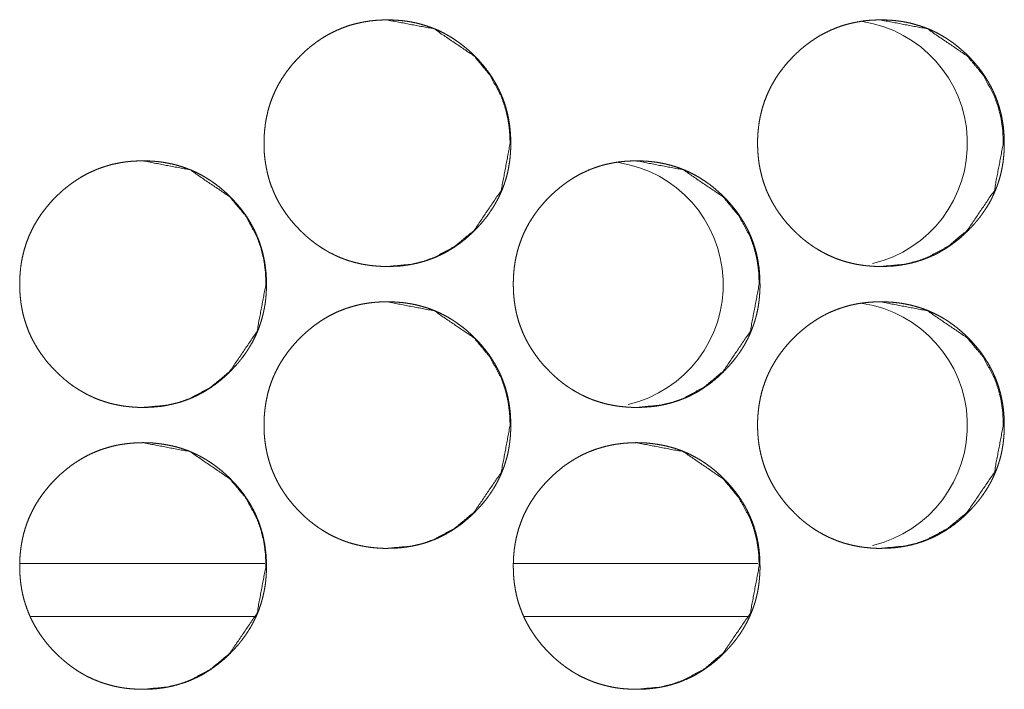
# Model space of a CAD drawing. Units: inches. Extents: x 122 to 387, y 24 to 255.
# Drawn here: x 227 to 228, y 97 to 98 of the extents above; entities that cross this region are included whole.
import ezdxf

# ---------------------------------------------------------------- set-up
doc = ezdxf.new("R2010")
doc.units = ezdxf.units.IN
doc.header["$MEASUREMENT"] = 0
doc.layers.add('1', color=7, linetype='Continuous')

msp = doc.modelspace()

# ---------------------------------------------------------------- linework, layer by layer
at = {"layer": '1', "color": 3, "linetype": 'Continuous', "lineweight": 18}
for p, q in [((227.4307, 97.272), (227.1573, 97.272)), ((227.9816, 97.272), (227.7086, 97.272)), ((227.4196, 97.213), (227.1693, 97.213)), ((227.9705, 97.213), (227.7207, 97.213))]:
    msp.add_line(p, q, dxfattribs=at)
for centre, end in [((228.0779, 97.7413), 81.3656), ((227.8051, 97.5838), 81.3431), ((228.0779, 97.4264), 81.3656)]:
    msp.add_arc(centre, 0.1378, 283.3088, end, dxfattribs=at)
for points, knots in [([(227.7055, 97.7417), (227.7056, 97.7374), (227.7054, 97.733), (227.7051, 97.7288), (227.7047, 97.7246), (227.7042, 97.7204), (227.7035, 97.7163), (227.7028, 97.7123), (227.7019, 97.7082), (227.7009, 97.7043), (227.6997, 97.7003), (227.6985, 97.6965), (227.6971, 97.6927), (227.6956, 97.6889), (227.694, 97.6852), (227.6923, 97.6815), (227.6904, 97.6779), (227.6884, 97.6743), (227.6864, 97.6708), (227.6841, 97.6673), (227.6818, 97.6639), (227.6794, 97.6605), (227.6768, 97.6572), (227.6741, 97.6539), (227.6713, 97.6506), (227.6683, 97.6474), (227.6653, 97.6443), (227.6602, 97.6395), (227.6549, 97.6348), (227.6496, 97.6306), (227.644, 97.6266), (227.6384, 97.623), (227.6326, 97.6197), (227.6268, 97.6167), (227.6207, 97.614), (227.6145, 97.6116), (227.6083, 97.6096), (227.6018, 97.6078), (227.5953, 97.6064), (227.5886, 97.6053), (227.5819, 97.6045), (227.5748, 97.6041), (227.5678, 97.6039), (227.5631, 97.604), (227.5584, 97.6042), (227.5538, 97.6046), (227.5493, 97.605), (227.5448, 97.6057), (227.5403, 97.6064), (227.5359, 97.6074), (227.5316, 97.6084), (227.5273, 97.6096), (227.5231, 97.6109), (227.519, 97.6124), (227.5149, 97.614), (227.5108, 97.6158), (227.5069, 97.6177), (227.5029, 97.6197), (227.4991, 97.6219), (227.4953, 97.6242), (227.4916, 97.6266), (227.4879, 97.6292), (227.4843, 97.6319), (227.4807, 97.6348), (227.4772, 97.6378), (227.4737, 97.641), (227.4704, 97.6442), (227.4665, 97.6483), (227.4627, 97.6525), (227.4592, 97.6567), (227.4558, 97.6611), (227.4527, 97.6655), (227.4497, 97.67), (227.447, 97.6746), (227.4445, 97.6792), (227.4422, 97.684), (227.4401, 97.6888), (227.4381, 97.6937), (227.4364, 97.6987), (227.4349, 97.7038), (227.4336, 97.709), (227.4325, 97.7142), (227.4316, 97.7195), (227.4308, 97.725), (227.4303, 97.7304), (227.43, 97.7361), (227.43, 97.7417), (227.4301, 97.7479), (227.4304, 97.7542), (227.4311, 97.7602), (227.4319, 97.7663), (227.4331, 97.7721), (227.4344, 97.7779), (227.436, 97.7836), (227.4379, 97.7892), (227.44, 97.7946), (227.4424, 97.8), (227.445, 97.8053), (227.4479, 97.8104), (227.451, 97.8155), (227.4544, 97.8204), (227.458, 97.8253), (227.4618, 97.83), (227.466, 97.8346), (227.4703, 97.8391), (227.474, 97.8427), (227.4778, 97.8462), (227.4816, 97.8494), (227.4856, 97.8525), (227.4895, 97.8554), (227.4936, 97.8582), (227.4977, 97.8608), (227.5019, 97.8632), (227.5062, 97.8654), (227.5105, 97.8675), (227.5149, 97.8694), (227.5194, 97.8712), (227.5239, 97.8728), (227.5285, 97.8742), (227.5332, 97.8754), (227.5379, 97.8765), (227.5427, 97.8774), (227.5476, 97.8782), (227.5526, 97.8788), (227.5575, 97.8792), (227.5627, 97.8794), (227.5678, 97.8795), (227.5734, 97.8794), (227.579, 97.8791), (227.5845, 97.8786), (227.59, 97.8779), (227.5953, 97.877), (227.6006, 97.8759), (227.6057, 97.8745), (227.6108, 97.873), (227.6158, 97.8713), (227.6207, 97.8694), (227.6256, 97.8673), (227.6303, 97.865), (227.635, 97.8624), (227.6395, 97.8597), (227.644, 97.8568), (227.6484, 97.8537), (227.6528, 97.8503), (227.657, 97.8468), (227.6612, 97.8431), (227.6652, 97.8392), (227.6696, 97.8347), (227.6737, 97.83), (227.6775, 97.8253), (227.6812, 97.8204), (227.6845, 97.8155), (227.6876, 97.8104), (227.6905, 97.8053), (227.6931, 97.8), (227.6955, 97.7947), (227.6976, 97.7892), (227.6995, 97.7836), (227.7011, 97.778), (227.7025, 97.7722), (227.7036, 97.7663), (227.7045, 97.7603), (227.7051, 97.7542), (227.7055, 97.748), (227.7055, 97.7417)], [0, 0, 0.004999, 0.009994, 0.014894, 0.019794, 0.024617, 0.029434, 0.034184, 0.038948, 0.043652, 0.048367, 0.053045, 0.057737, 0.062408, 0.067081, 0.071762, 0.076448, 0.081166, 0.085884, 0.090658, 0.095419, 0.100242, 0.105089, 0.110006, 0.114912, 0.119927, 0.124953, 0.13305, 0.141146, 0.149005, 0.156871, 0.164583, 0.172273, 0.179887, 0.187511, 0.195133, 0.202744, 0.210428, 0.218108, 0.225959, 0.233788, 0.241883, 0.249961, 0.255397, 0.260807, 0.266136, 0.271451, 0.276666, 0.281876, 0.287029, 0.292188, 0.297298, 0.302371, 0.307463, 0.312532, 0.317605, 0.322661, 0.327764, 0.332862, 0.337992, 0.343126, 0.348341, 0.353534, 0.358846, 0.364148, 0.369557, 0.374961, 0.381453, 0.387964, 0.394301, 0.400643, 0.406866, 0.413083, 0.419208, 0.425349, 0.431438, 0.437522, 0.44361, 0.449698, 0.455821, 0.461953, 0.468161, 0.474363, 0.480687, 0.48701, 0.493491, 0.499977, 0.507184, 0.514404, 0.521421, 0.528435, 0.535313, 0.542195, 0.548985, 0.555772, 0.56253, 0.569291, 0.576079, 0.582867, 0.589735, 0.596588, 0.603602, 0.610603, 0.617792, 0.624985, 0.630909, 0.636824, 0.642603, 0.648404, 0.654068, 0.65976, 0.665333, 0.670945, 0.676486, 0.682045, 0.687554, 0.693099, 0.698635, 0.704165, 0.70976, 0.715363, 0.721018, 0.726669, 0.732443, 0.738197, 0.744119, 0.750004, 0.756491, 0.763016, 0.769348, 0.775676, 0.78189, 0.78812, 0.794253, 0.800393, 0.806486, 0.812575, 0.818644, 0.824727, 0.830866, 0.836982, 0.843182, 0.849397, 0.855719, 0.862046, 0.868536, 0.875007, 0.882201, 0.889389, 0.896384, 0.90338, 0.910257, 0.917119, 0.923892, 0.930679, 0.937441, 0.944192, 0.950985, 0.957784, 0.964659, 0.971537, 0.978555, 0.985572, 0.992785, 1, 1]), ([(227.567, 97.8795), (227.5671, 97.8795), (227.62, 97.8694), (227.6645, 97.8392), (227.6821, 97.818), (227.6947, 97.7947), (227.6991, 97.7822), (227.7023, 97.7692), (227.7042, 97.7557), (227.7049, 97.7417)], [0, 0, 0.000723, 0.250013, 0.498861, 0.626441, 0.748994, 0.8101, 0.871913, 0.93507, 1, 1]), ([(228.2569, 97.7417), (228.2569, 97.7374), (228.2567, 97.733), (228.2564, 97.7288), (228.256, 97.7246), (228.2555, 97.7204), (228.2548, 97.7163), (228.2541, 97.7123), (228.2532, 97.7082), (228.2522, 97.7043), (228.251, 97.7003), (228.2498, 97.6965), (228.2484, 97.6927), (228.2469, 97.6889), (228.2453, 97.6852), (228.2436, 97.6815), (228.2418, 97.6779), (228.2398, 97.6743), (228.2377, 97.6708), (228.2354, 97.6673), (228.2331, 97.6639), (228.2307, 97.6605), (228.2281, 97.6572), (228.2254, 97.6539), (228.2226, 97.6506), (228.2197, 97.6474), (228.2166, 97.6443), (228.2115, 97.6395), (228.2063, 97.6348), (228.2009, 97.6306), (228.1954, 97.6266), (228.1897, 97.623), (228.184, 97.6197), (228.1781, 97.6167), (228.172, 97.614), (228.1659, 97.6116), (228.1596, 97.6096), (228.1532, 97.6078), (228.1466, 97.6064), (228.14, 97.6053), (228.1332, 97.6045), (228.1262, 97.6041), (228.1192, 97.6039), (228.1145, 97.604), (228.1098, 97.6042), (228.1052, 97.6046), (228.1006, 97.605), (228.0961, 97.6057), (228.0916, 97.6064), (228.0873, 97.6074), (228.0829, 97.6084), (228.0787, 97.6096), (228.0745, 97.6109), (228.0703, 97.6124), (228.0662, 97.614), (228.0622, 97.6158), (228.0582, 97.6177), (228.0543, 97.6197), (228.0504, 97.6219), (228.0466, 97.6242), (228.0429, 97.6266), (228.0392, 97.6292), (228.0356, 97.6319), (228.032, 97.6348), (228.0285, 97.6378), (228.0251, 97.641), (228.0217, 97.6442), (228.0178, 97.6483), (228.014, 97.6525), (228.0105, 97.6567), (228.0072, 97.6611), (228.004, 97.6655), (228.0011, 97.67), (227.9984, 97.6746), (227.9959, 97.6792), (227.9935, 97.684), (227.9914, 97.6888), (227.9895, 97.6937), (227.9878, 97.6987), (227.9863, 97.7038), (227.985, 97.709), (227.9838, 97.7142), (227.9829, 97.7195), (227.9822, 97.725), (227.9817, 97.7304), (227.9814, 97.7361), (227.9813, 97.7417), (227.9814, 97.7479), (227.9818, 97.7542), (227.9824, 97.7602), (227.9833, 97.7663), (227.9844, 97.7721), (227.9858, 97.7779), (227.9874, 97.7836), (227.9893, 97.7892), (227.9914, 97.7946), (227.9938, 97.8), (227.9964, 97.8053), (227.9993, 97.8104), (228.0024, 97.8155), (228.0057, 97.8204), (228.0094, 97.8253), (228.0132, 97.83), (228.0173, 97.8346), (228.0217, 97.8391), (228.0253, 97.8427), (228.0291, 97.8462), (228.033, 97.8494), (228.0369, 97.8525), (228.0409, 97.8554), (228.045, 97.8582), (228.0491, 97.8608), (228.0533, 97.8632), (228.0575, 97.8654), (228.0619, 97.8675), (228.0663, 97.8694), (228.0707, 97.8712), (228.0753, 97.8728), (228.0798, 97.8742), (228.0845, 97.8754), (228.0893, 97.8765), (228.0941, 97.8774), (228.0989, 97.8782), (228.1039, 97.8788), (228.1089, 97.8792), (228.114, 97.8794), (228.1191, 97.8795), (228.1247, 97.8794), (228.1304, 97.8791), (228.1358, 97.8786), (228.1413, 97.8779), (228.1466, 97.877), (228.1519, 97.8759), (228.157, 97.8745), (228.1621, 97.873), (228.1671, 97.8713), (228.1721, 97.8694), (228.1769, 97.8673), (228.1816, 97.865), (228.1863, 97.8624), (228.1909, 97.8597), (228.1954, 97.8568), (228.1998, 97.8537), (228.2041, 97.8503), (228.2083, 97.8468), (228.2125, 97.8431), (228.2166, 97.8392), (228.2209, 97.8347), (228.225, 97.83), (228.2289, 97.8253), (228.2325, 97.8204), (228.2358, 97.8155), (228.2389, 97.8104), (228.2418, 97.8053), (228.2444, 97.8), (228.2468, 97.7947), (228.2489, 97.7892), (228.2508, 97.7836), (228.2524, 97.778), (228.2538, 97.7722), (228.2549, 97.7663), (228.2558, 97.7603), (228.2564, 97.7542), (228.2568, 97.748), (228.2569, 97.7417)], [0, 0, 0.005, 0.009996, 0.014894, 0.019797, 0.024617, 0.029435, 0.034184, 0.038948, 0.04366, 0.048367, 0.053046, 0.057738, 0.06241, 0.067083, 0.071764, 0.076451, 0.081168, 0.085887, 0.090661, 0.095423, 0.100246, 0.105093, 0.11001, 0.114917, 0.119932, 0.124959, 0.133056, 0.141153, 0.149013, 0.156879, 0.164591, 0.172282, 0.179896, 0.187521, 0.195116, 0.202727, 0.210411, 0.218122, 0.225944, 0.233803, 0.241868, 0.249948, 0.255383, 0.260824, 0.266123, 0.271439, 0.276654, 0.281894, 0.287047, 0.292178, 0.297288, 0.30239, 0.307454, 0.312523, 0.317596, 0.322653, 0.327756, 0.332855, 0.337985, 0.34312, 0.348335, 0.353528, 0.358841, 0.364143, 0.369552, 0.374956, 0.381449, 0.387961, 0.394298, 0.400641, 0.406864, 0.413081, 0.419207, 0.425333, 0.431437, 0.437521, 0.443609, 0.449698, 0.455821, 0.461946, 0.468155, 0.474362, 0.480682, 0.487009, 0.493488, 0.499975, 0.507183, 0.514402, 0.52142, 0.528439, 0.535311, 0.542194, 0.548985, 0.555772, 0.56253, 0.569292, 0.57608, 0.582868, 0.589737, 0.596591, 0.603606, 0.610607, 0.617796, 0.625011, 0.630914, 0.636829, 0.642631, 0.648409, 0.654074, 0.659766, 0.665339, 0.670952, 0.676493, 0.682026, 0.687562, 0.693108, 0.698644, 0.704174, 0.70977, 0.715344, 0.721028, 0.72668, 0.732455, 0.738209, 0.744101, 0.750017, 0.756504, 0.763, 0.769332, 0.775691, 0.781905, 0.788106, 0.79424, 0.800379, 0.806473, 0.812562, 0.81866, 0.824743, 0.830856, 0.836973, 0.843198, 0.849389, 0.855712, 0.862039, 0.86853, 0.875001, 0.882195, 0.889384, 0.89638, 0.903376, 0.910253, 0.9171, 0.923888, 0.930676, 0.937438, 0.944189, 0.950983, 0.957774, 0.964656, 0.971535, 0.978553, 0.985571, 0.992784, 1, 1]), ([(228.1179, 97.8795), (228.1181, 97.8795), (228.171, 97.8694), (228.2155, 97.8392), (228.2331, 97.818), (228.2457, 97.7947), (228.2501, 97.7822), (228.2533, 97.7692), (228.2552, 97.7557), (228.2558, 97.7417)], [0, 0, 0.000723, 0.250021, 0.498877, 0.626384, 0.748997, 0.810105, 0.871893, 0.935068, 1, 1]), ([(227.7049, 97.7417), (227.6949, 97.6889), (227.6646, 97.6443), (227.6433, 97.6266), (227.62, 97.614), (227.6076, 97.6096), (227.5946, 97.6064), (227.5673, 97.6039)], [0, 0, 0.249173, 0.498862, 0.626968, 0.749814, 0.811018, 0.872754, 1, 1]), ([(228.2558, 97.7417), (228.2458, 97.6889), (228.2155, 97.6443), (228.1943, 97.6266), (228.171, 97.614), (228.1585, 97.6096), (228.1456, 97.6064), (228.1183, 97.6039)], [0, 0, 0.249213, 0.498919, 0.626942, 0.749797, 0.811004, 0.872745, 1, 1]), ([(227.4326, 97.5842), (227.4326, 97.5799), (227.4325, 97.5756), (227.4322, 97.5713), (227.4318, 97.5671), (227.4313, 97.563), (227.4306, 97.5588), (227.4298, 97.5548), (227.4289, 97.5507), (227.4279, 97.5468), (227.4268, 97.5429), (227.4255, 97.539), (227.4242, 97.5352), (227.4227, 97.5314), (227.4211, 97.5277), (227.4193, 97.524), (227.4175, 97.5204), (227.4155, 97.5168), (227.4134, 97.5133), (227.4112, 97.5098), (227.4089, 97.5064), (227.4064, 97.503), (227.4039, 97.4997), (227.4012, 97.4964), (227.3983, 97.4932), (227.3954, 97.49), (227.3924, 97.4868), (227.3873, 97.482), (227.382, 97.4774), (227.3766, 97.4731), (227.3711, 97.4692), (227.3655, 97.4655), (227.3597, 97.4622), (227.3538, 97.4592), (227.3478, 97.4565), (227.3416, 97.4542), (227.3353, 97.4521), (227.3289, 97.4504), (227.3224, 97.449), (227.3157, 97.4478), (227.3089, 97.4471), (227.3019, 97.4466), (227.2949, 97.4464), (227.2902, 97.4465), (227.2855, 97.4467), (227.2809, 97.4471), (227.2763, 97.4476), (227.2718, 97.4482), (227.2674, 97.449), (227.263, 97.4499), (227.2587, 97.4509), (227.2544, 97.4521), (227.2502, 97.4535), (227.246, 97.4549), (227.2419, 97.4565), (227.2379, 97.4583), (227.2339, 97.4602), (227.23, 97.4622), (227.2262, 97.4644), (227.2223, 97.4667), (227.2186, 97.4691), (227.2149, 97.4717), (227.2113, 97.4744), (227.2077, 97.4773), (227.2043, 97.4803), (227.2008, 97.4835), (227.1974, 97.4868), (227.1935, 97.4908), (227.1897, 97.495), (227.1862, 97.4992), (227.1829, 97.5036), (227.1797, 97.508), (227.1768, 97.5125), (227.1741, 97.5171), (227.1715, 97.5218), (227.1692, 97.5265), (227.1671, 97.5313), (227.1652, 97.5363), (227.1635, 97.5412), (227.1619, 97.5463), (227.1606, 97.5515), (227.1595, 97.5568), (227.1586, 97.5621), (227.1579, 97.5675), (227.1574, 97.573), (227.1571, 97.5786), (227.157, 97.5842), (227.1571, 97.5904), (227.1575, 97.5967), (227.1581, 97.6027), (227.159, 97.6088), (227.1601, 97.6146), (227.1615, 97.6204), (227.1631, 97.6261), (227.165, 97.6317), (227.1671, 97.6372), (227.1695, 97.6425), (227.1721, 97.6478), (227.1749, 97.6529), (227.1781, 97.658), (227.1814, 97.6629), (227.1851, 97.6678), (227.1889, 97.6725), (227.193, 97.6772), (227.1973, 97.6817), (227.201, 97.6852), (227.2048, 97.6887), (227.2087, 97.6919), (227.2126, 97.695), (227.2166, 97.6979), (227.2207, 97.7007), (227.2248, 97.7033), (227.229, 97.7057), (227.2332, 97.708), (227.2376, 97.71), (227.242, 97.712), (227.2464, 97.7137), (227.251, 97.7153), (227.2556, 97.7167), (227.2602, 97.718), (227.265, 97.719), (227.2698, 97.72), (227.2746, 97.7207), (227.2796, 97.7213), (227.2846, 97.7217), (227.2897, 97.7219), (227.2948, 97.722), (227.3005, 97.7219), (227.3061, 97.7216), (227.3116, 97.7211), (227.317, 97.7204), (227.3223, 97.7195), (227.3276, 97.7184), (227.3328, 97.7171), (227.3379, 97.7155), (227.3429, 97.7138), (227.3478, 97.7119), (227.3526, 97.7098), (227.3574, 97.7075), (227.362, 97.705), (227.3666, 97.7022), (227.3711, 97.6993), (227.3755, 97.6962), (227.3798, 97.6929), (227.3841, 97.6893), (227.3883, 97.6856), (227.3923, 97.6817), (227.3966, 97.6772), (227.4008, 97.6725), (227.4046, 97.6678), (227.4082, 97.663), (227.4116, 97.658), (227.4147, 97.653), (227.4176, 97.6478), (227.4202, 97.6425), (227.4225, 97.6372), (227.4247, 97.6317), (227.4265, 97.6261), (227.4282, 97.6205), (227.4295, 97.6147), (227.4307, 97.6088), (227.4315, 97.6028), (227.4322, 97.5967), (227.4326, 97.5905), (227.4326, 97.5842)], [0, 0, 0.004999, 0.009994, 0.014892, 0.019794, 0.024613, 0.029431, 0.034186, 0.038943, 0.043654, 0.048369, 0.053048, 0.057729, 0.062411, 0.067072, 0.071766, 0.076452, 0.081169, 0.085887, 0.090645, 0.095406, 0.100247, 0.105075, 0.109992, 0.114917, 0.119932, 0.124938, 0.133034, 0.141153, 0.149012, 0.156877, 0.164564, 0.17228, 0.179893, 0.187518, 0.195112, 0.202722, 0.210435, 0.218115, 0.225966, 0.233794, 0.241889, 0.249968, 0.255373, 0.260813, 0.266142, 0.271457, 0.276672, 0.281882, 0.287034, 0.292194, 0.297303, 0.302376, 0.307468, 0.312536, 0.317609, 0.322666, 0.327768, 0.332867, 0.337997, 0.34313, 0.348345, 0.353562, 0.358851, 0.364153, 0.369561, 0.374965, 0.381457, 0.387968, 0.394305, 0.400647, 0.40687, 0.413086, 0.419211, 0.425352, 0.431441, 0.437525, 0.443612, 0.449701, 0.455832, 0.461956, 0.468164, 0.474366, 0.48069, 0.487013, 0.493494, 0.499979, 0.507186, 0.514406, 0.521421, 0.528438, 0.535316, 0.542198, 0.548988, 0.555775, 0.562532, 0.569294, 0.576081, 0.582854, 0.589738, 0.596592, 0.603605, 0.610606, 0.617794, 0.624988, 0.630912, 0.636826, 0.642605, 0.648406, 0.65407, 0.659762, 0.665334, 0.670947, 0.676487, 0.68205, 0.687556, 0.6931, 0.698636, 0.704195, 0.709761, 0.715364, 0.721019, 0.726669, 0.732443, 0.738227, 0.744119, 0.750004, 0.756521, 0.763016, 0.769348, 0.775676, 0.781919, 0.788119, 0.794253, 0.800392, 0.806485, 0.812574, 0.818643, 0.824753, 0.830866, 0.836981, 0.843207, 0.849396, 0.855718, 0.862045, 0.868535, 0.875006, 0.882199, 0.889388, 0.896383, 0.903378, 0.910255, 0.917117, 0.923904, 0.930678, 0.93744, 0.944201, 0.950995, 0.957785, 0.96466, 0.971537, 0.978555, 0.985573, 0.992785, 1, 1]), ([(227.2942, 97.722), (227.2944, 97.722), (227.3473, 97.7119), (227.3918, 97.6817), (227.4094, 97.6605), (227.422, 97.6372), (227.4264, 97.6247), (227.4296, 97.6118), (227.4315, 97.5983), (227.4321, 97.5842)], [0, 0, 0.000723, 0.25011, 0.498936, 0.626428, 0.749027, 0.810128, 0.871908, 0.935075, 1, 1]), ([(227.984, 97.5842), (227.984, 97.5799), (227.9838, 97.5756), (227.9835, 97.5713), (227.9831, 97.5671), (227.9826, 97.563), (227.982, 97.5588), (227.9812, 97.5548), (227.9803, 97.5507), (227.9793, 97.5468), (227.9782, 97.5429), (227.9769, 97.539), (227.9755, 97.5352), (227.974, 97.5314), (227.9724, 97.5277), (227.9707, 97.524), (227.9688, 97.5204), (227.9669, 97.5168), (227.9648, 97.5133), (227.9626, 97.5098), (227.9602, 97.5064), (227.9578, 97.503), (227.9552, 97.4997), (227.9525, 97.4964), (227.9497, 97.4932), (227.9468, 97.49), (227.9437, 97.4868), (227.9387, 97.482), (227.9334, 97.4774), (227.928, 97.4731), (227.9225, 97.4692), (227.9169, 97.4655), (227.9111, 97.4622), (227.9052, 97.4592), (227.8991, 97.4565), (227.893, 97.4542), (227.8867, 97.4521), (227.8803, 97.4504), (227.8738, 97.449), (227.867, 97.4478), (227.8603, 97.4471), (227.8533, 97.4466), (227.8463, 97.4464), (227.8416, 97.4465), (227.8369, 97.4467), (227.8323, 97.4471), (227.8277, 97.4476), (227.8232, 97.4482), (227.8188, 97.449), (227.8144, 97.4499), (227.81, 97.4509), (227.8058, 97.4521), (227.8016, 97.4535), (227.7974, 97.4549), (227.7933, 97.4565), (227.7893, 97.4583), (227.7853, 97.4602), (227.7814, 97.4622), (227.7775, 97.4644), (227.7737, 97.4667), (227.77, 97.4691), (227.7663, 97.4717), (227.7627, 97.4744), (227.7591, 97.4773), (227.7556, 97.4803), (227.7522, 97.4835), (227.7488, 97.4868), (227.7449, 97.4908), (227.7411, 97.495), (227.7376, 97.4992), (227.7343, 97.5036), (227.7312, 97.508), (227.7282, 97.5125), (227.7255, 97.5171), (227.7229, 97.5218), (227.7206, 97.5265), (227.7185, 97.5313), (227.7166, 97.5363), (227.7148, 97.5412), (227.7133, 97.5463), (227.712, 97.5515), (227.7109, 97.5568), (227.71, 97.5621), (227.7093, 97.5675), (227.7088, 97.573), (227.7085, 97.5786), (227.7084, 97.5842), (227.7085, 97.5904), (227.7089, 97.5967), (227.7095, 97.6027), (227.7104, 97.6088), (227.7115, 97.6146), (227.7129, 97.6204), (227.7145, 97.6261), (227.7164, 97.6317), (227.7185, 97.6372), (227.7208, 97.6425), (227.7235, 97.6478), (227.7263, 97.6529), (227.7295, 97.658), (227.7328, 97.6629), (227.7364, 97.6678), (227.7403, 97.6725), (227.7444, 97.6772), (227.7488, 97.6817), (227.7524, 97.6852), (227.7563, 97.6887), (227.7601, 97.6919), (227.764, 97.695), (227.768, 97.6979), (227.7721, 97.7007), (227.7762, 97.7033), (227.7804, 97.7057), (227.7846, 97.708), (227.789, 97.71), (227.7934, 97.712), (227.7978, 97.7137), (227.8023, 97.7153), (227.807, 97.7167), (227.8116, 97.718), (227.8164, 97.719), (227.8212, 97.72), (227.826, 97.7207), (227.831, 97.7213), (227.836, 97.7217), (227.8411, 97.7219), (227.8462, 97.722), (227.8519, 97.7219), (227.8575, 97.7216), (227.8629, 97.7211), (227.8684, 97.7204), (227.8737, 97.7195), (227.879, 97.7184), (227.8841, 97.7171), (227.8893, 97.7155), (227.8943, 97.7138), (227.8991, 97.7119), (227.904, 97.7098), (227.9087, 97.7075), (227.9134, 97.705), (227.918, 97.7022), (227.9225, 97.6993), (227.9269, 97.6962), (227.9312, 97.6929), (227.9354, 97.6893), (227.9396, 97.6856), (227.9437, 97.6817), (227.948, 97.6772), (227.9521, 97.6725), (227.9559, 97.6678), (227.9596, 97.663), (227.9629, 97.658), (227.966, 97.653), (227.9689, 97.6478), (227.9715, 97.6425), (227.9739, 97.6372), (227.976, 97.6317), (227.9779, 97.6261), (227.9795, 97.6205), (227.9809, 97.6147), (227.982, 97.6088), (227.9829, 97.6028), (227.9835, 97.5967), (227.9839, 97.5905), (227.984, 97.5842)], [0, 0, 0.005, 0.009996, 0.014894, 0.019796, 0.024616, 0.029434, 0.034189, 0.038946, 0.043658, 0.048365, 0.053043, 0.057735, 0.062406, 0.067079, 0.071773, 0.07646, 0.081163, 0.085896, 0.090655, 0.095416, 0.100257, 0.105085, 0.110002, 0.114909, 0.119924, 0.124951, 0.133047, 0.141144, 0.149003, 0.156869, 0.164581, 0.172272, 0.179886, 0.18751, 0.195133, 0.202743, 0.210428, 0.218109, 0.22596, 0.233789, 0.241884, 0.249963, 0.255398, 0.260808, 0.266138, 0.271453, 0.276669, 0.281879, 0.287031, 0.292191, 0.297272, 0.302374, 0.307467, 0.312535, 0.317608, 0.322665, 0.327768, 0.332866, 0.337996, 0.34313, 0.348345, 0.353538, 0.358851, 0.364153, 0.369562, 0.374966, 0.381459, 0.38797, 0.394307, 0.400649, 0.406856, 0.413089, 0.419214, 0.42534, 0.43143, 0.437527, 0.443614, 0.449703, 0.455826, 0.46195, 0.468159, 0.474366, 0.480686, 0.487013, 0.493492, 0.499978, 0.507186, 0.514405, 0.521423, 0.528441, 0.535313, 0.542196, 0.548986, 0.555773, 0.562542, 0.569292, 0.57608, 0.582867, 0.589736, 0.596607, 0.603603, 0.610623, 0.617812, 0.625005, 0.630908, 0.636845, 0.642625, 0.648402, 0.654066, 0.659758, 0.665357, 0.670943, 0.676484, 0.682047, 0.687581, 0.693098, 0.698634, 0.704193, 0.709759, 0.715362, 0.721019, 0.726669, 0.732443, 0.738197, 0.744119, 0.750005, 0.756522, 0.763017, 0.76935, 0.775678, 0.781892, 0.788122, 0.794256, 0.800395, 0.806489, 0.81255, 0.818647, 0.82473, 0.830869, 0.836986, 0.843186, 0.849401, 0.855723, 0.86205, 0.868518, 0.875011, 0.882205, 0.889374, 0.896369, 0.903383, 0.910243, 0.917105, 0.923893, 0.930681, 0.937443, 0.944194, 0.950988, 0.957778, 0.964653, 0.971537, 0.978551, 0.985572, 0.992785, 1, 1]), ([(227.8452, 97.722), (227.8454, 97.722), (227.8983, 97.7119), (227.9428, 97.6817), (227.9604, 97.6605), (227.973, 97.6372), (227.9774, 97.6247), (227.9806, 97.6118), (227.9825, 97.5983), (227.9831, 97.5842)], [0, 0, 0.000723, 0.250021, 0.498877, 0.626384, 0.748997, 0.810105, 0.871893, 0.935068, 1, 1]), ([(227.4321, 97.5842), (227.4221, 97.5314), (227.3918, 97.4868), (227.3706, 97.4692), (227.3473, 97.4565), (227.3348, 97.4521), (227.3219, 97.449), (227.2945, 97.4464)], [0, 0, 0.249189, 0.498871, 0.626974, 0.749817, 0.810905, 0.872757, 1, 1]), ([(227.9831, 97.5842), (227.9731, 97.5314), (227.9428, 97.4868), (227.9216, 97.4692), (227.8983, 97.4565), (227.8858, 97.4521), (227.8729, 97.449), (227.8456, 97.4464)], [0, 0, 0.249218, 0.49893, 0.627048, 0.749905, 0.811, 0.872742, 1, 1]), ([(227.7055, 97.4268), (227.7056, 97.4224), (227.7054, 97.4181), (227.7051, 97.4139), (227.7047, 97.4096), (227.7042, 97.4055), (227.7035, 97.4013), (227.7028, 97.3973), (227.7019, 97.3933), (227.7009, 97.3893), (227.6997, 97.3854), (227.6985, 97.3815), (227.6971, 97.3777), (227.6956, 97.3739), (227.694, 97.3702), (227.6923, 97.3665), (227.6904, 97.3629), (227.6884, 97.3593), (227.6864, 97.3558), (227.6841, 97.3523), (227.6818, 97.3489), (227.6794, 97.3455), (227.6768, 97.3422), (227.6741, 97.3389), (227.6713, 97.3357), (227.6683, 97.3325), (227.6653, 97.3294), (227.6602, 97.3245), (227.6549, 97.3199), (227.6496, 97.3156), (227.644, 97.3117), (227.6384, 97.3081), (227.6326, 97.3047), (227.6268, 97.3017), (227.6207, 97.299), (227.6145, 97.2967), (227.6083, 97.2946), (227.6018, 97.2929), (227.5953, 97.2915), (227.5886, 97.2904), (227.5819, 97.2896), (227.5748, 97.2891), (227.5678, 97.289), (227.5631, 97.289), (227.5584, 97.2892), (227.5538, 97.2896), (227.5493, 97.2901), (227.5448, 97.2907), (227.5403, 97.2915), (227.5359, 97.2924), (227.5316, 97.2935), (227.5273, 97.2946), (227.5231, 97.296), (227.519, 97.2974), (227.5149, 97.2991), (227.5108, 97.3008), (227.5069, 97.3027), (227.5029, 97.3047), (227.4991, 97.3069), (227.4953, 97.3092), (227.4916, 97.3116), (227.4879, 97.3142), (227.4843, 97.317), (227.4807, 97.3198), (227.4772, 97.3228), (227.4737, 97.326), (227.4704, 97.3293), (227.4665, 97.3333), (227.4627, 97.3375), (227.4592, 97.3418), (227.4558, 97.3461), (227.4527, 97.3505), (227.4497, 97.355), (227.447, 97.3596), (227.4445, 97.3643), (227.4422, 97.369), (227.4401, 97.3739), (227.4381, 97.3788), (227.4364, 97.3838), (227.4349, 97.3889), (227.4336, 97.394), (227.4325, 97.3993), (227.4316, 97.4046), (227.4308, 97.41), (227.4303, 97.4155), (227.43, 97.4211), (227.43, 97.4267), (227.4301, 97.433), (227.4304, 97.4392), (227.4311, 97.4453), (227.4319, 97.4513), (227.4331, 97.4572), (227.4344, 97.463), (227.436, 97.4686), (227.4379, 97.4742), (227.44, 97.4797), (227.4424, 97.485), (227.445, 97.4903), (227.4479, 97.4954), (227.451, 97.5005), (227.4544, 97.5054), (227.458, 97.5103), (227.4618, 97.515), (227.466, 97.5197), (227.4703, 97.5242), (227.474, 97.5277), (227.4778, 97.5312), (227.4816, 97.5344), (227.4856, 97.5375), (227.4895, 97.5404), (227.4936, 97.5432), (227.4977, 97.5458), (227.5019, 97.5482), (227.5062, 97.5505), (227.5105, 97.5526), (227.5149, 97.5545), (227.5194, 97.5562), (227.5239, 97.5578), (227.5285, 97.5592), (227.5332, 97.5605), (227.5379, 97.5616), (227.5427, 97.5625), (227.5476, 97.5632), (227.5526, 97.5638), (227.5575, 97.5642), (227.5627, 97.5645), (227.5678, 97.5645), (227.5734, 97.5644), (227.579, 97.5641), (227.5845, 97.5636), (227.59, 97.5629), (227.5953, 97.562), (227.6006, 97.5609), (227.6057, 97.5596), (227.6108, 97.5581), (227.6158, 97.5564), (227.6207, 97.5544), (227.6256, 97.5523), (227.6303, 97.55), (227.635, 97.5475), (227.6395, 97.5448), (227.644, 97.5418), (227.6484, 97.5387), (227.6528, 97.5354), (227.657, 97.5319), (227.6612, 97.5281), (227.6652, 97.5242), (227.6696, 97.5197), (227.6737, 97.515), (227.6775, 97.5103), (227.6812, 97.5055), (227.6845, 97.5005), (227.6876, 97.4955), (227.6905, 97.4903), (227.6931, 97.4851), (227.6955, 97.4797), (227.6976, 97.4742), (227.6995, 97.4687), (227.7011, 97.463), (227.7025, 97.4572), (227.7036, 97.4513), (227.7045, 97.4453), (227.7051, 97.4393), (227.7055, 97.433), (227.7055, 97.4268)], [0, 0, 0.004999, 0.009994, 0.014894, 0.019794, 0.024617, 0.029434, 0.034184, 0.038948, 0.043652, 0.048367, 0.053045, 0.057737, 0.062408, 0.067081, 0.071762, 0.076448, 0.081165, 0.085884, 0.090658, 0.095419, 0.100242, 0.105089, 0.110006, 0.114912, 0.119927, 0.124953, 0.13305, 0.141146, 0.149005, 0.15687, 0.164583, 0.172273, 0.179886, 0.187511, 0.195133, 0.202743, 0.210428, 0.218108, 0.225959, 0.233788, 0.241883, 0.249961, 0.255396, 0.260807, 0.266136, 0.271451, 0.276666, 0.281876, 0.287029, 0.292188, 0.297298, 0.302371, 0.307463, 0.312532, 0.317605, 0.322661, 0.327764, 0.332862, 0.337992, 0.343126, 0.348341, 0.353534, 0.358846, 0.364148, 0.369557, 0.37496, 0.381453, 0.387964, 0.394301, 0.400649, 0.406866, 0.413083, 0.419208, 0.425348, 0.431438, 0.437522, 0.443609, 0.449698, 0.455821, 0.461952, 0.468161, 0.474363, 0.480687, 0.48701, 0.49349, 0.499976, 0.507183, 0.514403, 0.521421, 0.528435, 0.535313, 0.542195, 0.548985, 0.555771, 0.562529, 0.569291, 0.576079, 0.582866, 0.589734, 0.596588, 0.603602, 0.610603, 0.617791, 0.624985, 0.630909, 0.636824, 0.642603, 0.648403, 0.654068, 0.65976, 0.665332, 0.670945, 0.676485, 0.682048, 0.687554, 0.693099, 0.698635, 0.704165, 0.70976, 0.715363, 0.721019, 0.726669, 0.732443, 0.738197, 0.744119, 0.750005, 0.756491, 0.763016, 0.769348, 0.775676, 0.78189, 0.78812, 0.794253, 0.800393, 0.806486, 0.812575, 0.818644, 0.824727, 0.830866, 0.836982, 0.843183, 0.849397, 0.855719, 0.862046, 0.868536, 0.875007, 0.882201, 0.889389, 0.896384, 0.90338, 0.910257, 0.917119, 0.923892, 0.930679, 0.937441, 0.944192, 0.950985, 0.957784, 0.964659, 0.971537, 0.978555, 0.985572, 0.992785, 1, 1]), ([(227.567, 97.5645), (227.5671, 97.5645), (227.62, 97.5544), (227.6645, 97.5242), (227.6821, 97.503), (227.6947, 97.4797), (227.6991, 97.4673), (227.7023, 97.4543), (227.7042, 97.4408), (227.7049, 97.4268)], [0, 0, 0.000723, 0.250013, 0.498861, 0.626441, 0.748994, 0.8101, 0.871913, 0.93507, 1, 1]), ([(228.2569, 97.4268), (228.2569, 97.4224), (228.2567, 97.4181), (228.2564, 97.4139), (228.256, 97.4096), (228.2555, 97.4055), (228.2548, 97.4013), (228.2541, 97.3973), (228.2532, 97.3933), (228.2522, 97.3893), (228.251, 97.3854), (228.2498, 97.3815), (228.2484, 97.3777), (228.2469, 97.3739), (228.2453, 97.3702), (228.2436, 97.3665), (228.2418, 97.3629), (228.2398, 97.3593), (228.2377, 97.3558), (228.2354, 97.3523), (228.2331, 97.3489), (228.2307, 97.3455), (228.2281, 97.3422), (228.2254, 97.3389), (228.2226, 97.3357), (228.2197, 97.3325), (228.2166, 97.3294), (228.2115, 97.3245), (228.2063, 97.3199), (228.2009, 97.3156), (228.1954, 97.3117), (228.1897, 97.3081), (228.184, 97.3047), (228.1781, 97.3017), (228.172, 97.299), (228.1659, 97.2967), (228.1596, 97.2946), (228.1532, 97.2929), (228.1466, 97.2915), (228.14, 97.2904), (228.1332, 97.2896), (228.1262, 97.2891), (228.1192, 97.289), (228.1145, 97.289), (228.1098, 97.2892), (228.1052, 97.2896), (228.1006, 97.2901), (228.0961, 97.2907), (228.0916, 97.2915), (228.0873, 97.2924), (228.0829, 97.2935), (228.0787, 97.2946), (228.0745, 97.296), (228.0703, 97.2974), (228.0662, 97.2991), (228.0622, 97.3008), (228.0582, 97.3027), (228.0543, 97.3047), (228.0504, 97.3069), (228.0466, 97.3092), (228.0429, 97.3116), (228.0392, 97.3142), (228.0356, 97.317), (228.032, 97.3198), (228.0285, 97.3228), (228.0251, 97.326), (228.0217, 97.3293), (228.0178, 97.3333), (228.014, 97.3375), (228.0105, 97.3418), (228.0072, 97.3461), (228.004, 97.3505), (228.0011, 97.355), (227.9984, 97.3596), (227.9959, 97.3643), (227.9935, 97.369), (227.9914, 97.3739), (227.9895, 97.3788), (227.9878, 97.3838), (227.9863, 97.3889), (227.985, 97.394), (227.9838, 97.3993), (227.9829, 97.4046), (227.9822, 97.41), (227.9817, 97.4155), (227.9814, 97.4211), (227.9813, 97.4267), (227.9814, 97.433), (227.9818, 97.4392), (227.9824, 97.4453), (227.9833, 97.4513), (227.9844, 97.4572), (227.9858, 97.463), (227.9874, 97.4686), (227.9893, 97.4742), (227.9914, 97.4797), (227.9938, 97.485), (227.9964, 97.4903), (227.9993, 97.4954), (228.0024, 97.5005), (228.0057, 97.5054), (228.0094, 97.5103), (228.0132, 97.515), (228.0173, 97.5197), (228.0217, 97.5242), (228.0253, 97.5277), (228.0291, 97.5312), (228.033, 97.5344), (228.0369, 97.5375), (228.0409, 97.5404), (228.045, 97.5432), (228.0491, 97.5458), (228.0533, 97.5482), (228.0575, 97.5505), (228.0619, 97.5526), (228.0663, 97.5545), (228.0707, 97.5562), (228.0753, 97.5578), (228.0798, 97.5592), (228.0845, 97.5605), (228.0893, 97.5616), (228.0941, 97.5625), (228.0989, 97.5632), (228.1039, 97.5638), (228.1089, 97.5642), (228.114, 97.5645), (228.1191, 97.5645), (228.1247, 97.5644), (228.1304, 97.5641), (228.1358, 97.5636), (228.1413, 97.5629), (228.1466, 97.562), (228.1519, 97.5609), (228.157, 97.5596), (228.1621, 97.5581), (228.1671, 97.5564), (228.1721, 97.5544), (228.1769, 97.5523), (228.1816, 97.55), (228.1863, 97.5475), (228.1909, 97.5448), (228.1954, 97.5418), (228.1998, 97.5387), (228.2041, 97.5354), (228.2083, 97.5319), (228.2125, 97.5281), (228.2166, 97.5242), (228.2209, 97.5197), (228.225, 97.515), (228.2289, 97.5103), (228.2325, 97.5055), (228.2358, 97.5005), (228.2389, 97.4955), (228.2418, 97.4903), (228.2444, 97.4851), (228.2468, 97.4797), (228.2489, 97.4742), (228.2508, 97.4687), (228.2524, 97.463), (228.2538, 97.4572), (228.2549, 97.4513), (228.2558, 97.4453), (228.2564, 97.4393), (228.2568, 97.433), (228.2569, 97.4268)], [0, 0, 0.005, 0.009996, 0.014894, 0.019797, 0.024617, 0.029435, 0.034184, 0.038948, 0.04366, 0.048367, 0.053046, 0.057738, 0.06241, 0.067083, 0.071764, 0.076451, 0.081168, 0.085887, 0.090661, 0.095423, 0.100246, 0.105093, 0.11001, 0.114917, 0.119932, 0.124959, 0.133056, 0.141153, 0.149013, 0.156879, 0.164591, 0.172282, 0.179896, 0.187521, 0.195116, 0.202727, 0.210411, 0.218122, 0.225944, 0.233803, 0.241868, 0.249947, 0.255383, 0.260823, 0.266123, 0.271439, 0.276654, 0.281894, 0.287047, 0.292178, 0.297288, 0.30239, 0.307454, 0.312523, 0.317596, 0.322653, 0.327756, 0.332855, 0.337985, 0.343119, 0.348334, 0.353528, 0.358841, 0.364143, 0.369552, 0.374956, 0.381449, 0.38796, 0.394298, 0.400646, 0.406864, 0.413081, 0.419207, 0.425333, 0.431436, 0.437521, 0.443609, 0.449698, 0.455821, 0.461946, 0.468154, 0.474362, 0.480682, 0.487009, 0.493488, 0.499975, 0.507183, 0.514402, 0.52142, 0.528438, 0.535311, 0.542194, 0.548985, 0.555771, 0.56253, 0.569292, 0.57608, 0.582868, 0.589737, 0.596591, 0.603605, 0.610607, 0.617796, 0.62501, 0.630913, 0.636828, 0.642631, 0.648408, 0.654073, 0.659765, 0.665339, 0.670951, 0.676492, 0.682029, 0.687562, 0.693108, 0.698644, 0.704174, 0.70977, 0.715344, 0.72103, 0.72668, 0.732455, 0.738209, 0.744101, 0.750017, 0.756504, 0.763, 0.769332, 0.775691, 0.781905, 0.788106, 0.79424, 0.800379, 0.806473, 0.812562, 0.81866, 0.824743, 0.830856, 0.836973, 0.843199, 0.849389, 0.855712, 0.862039, 0.86853, 0.875001, 0.882195, 0.889384, 0.89638, 0.903376, 0.910253, 0.9171, 0.923888, 0.930676, 0.937438, 0.944189, 0.950983, 0.957774, 0.964656, 0.971535, 0.978553, 0.985571, 0.992784, 1, 1]), ([(228.1179, 97.5645), (228.1181, 97.5645), (228.171, 97.5544), (228.2155, 97.5242), (228.2331, 97.503), (228.2457, 97.4797), (228.2501, 97.4673), (228.2533, 97.4543), (228.2552, 97.4408), (228.2558, 97.4268)], [0, 0, 0.000723, 0.250021, 0.498877, 0.626384, 0.748997, 0.810105, 0.871893, 0.935068, 1, 1]), ([(227.7049, 97.4268), (227.6949, 97.3739), (227.6646, 97.3294), (227.6433, 97.3117), (227.62, 97.299), (227.6076, 97.2946), (227.5946, 97.2915), (227.5673, 97.289)], [0, 0, 0.249173, 0.498862, 0.626968, 0.749814, 0.811018, 0.872754, 1, 1]), ([(228.2558, 97.4268), (228.2458, 97.3739), (228.2155, 97.3294), (228.1943, 97.3117), (228.171, 97.299), (228.1585, 97.2946), (228.1456, 97.2915), (228.1183, 97.289)], [0, 0, 0.249213, 0.498919, 0.626942, 0.749797, 0.811004, 0.872745, 1, 1]), ([(227.2942, 97.4071), (227.2944, 97.4071), (227.3473, 97.397), (227.3918, 97.3667), (227.4094, 97.3455), (227.422, 97.3222), (227.4264, 97.3098), (227.4296, 97.2968), (227.4315, 97.2833), (227.4321, 97.2693)], [0, 0, 0.000723, 0.25011, 0.498936, 0.626428, 0.749027, 0.810128, 0.871908, 0.935075, 1, 1]), ([(227.8452, 97.4071), (227.8454, 97.4071), (227.8983, 97.397), (227.9428, 97.3667), (227.9604, 97.3455), (227.973, 97.3222), (227.9774, 97.3098), (227.9806, 97.2968), (227.9825, 97.2833), (227.9831, 97.2693)], [0, 0, 0.000723, 0.250021, 0.498877, 0.626384, 0.748997, 0.810105, 0.871893, 0.935068, 1, 1]), ([(227.4326, 97.2693), (227.4326, 97.2649), (227.4325, 97.2606), (227.4322, 97.2564), (227.4318, 97.2521), (227.4313, 97.248), (227.4306, 97.2439), (227.4298, 97.2398), (227.4289, 97.2358), (227.4279, 97.2318), (227.4268, 97.2279), (227.4255, 97.224), (227.4242, 97.2202), (227.4227, 97.2164), (227.4211, 97.2127), (227.4193, 97.209), (227.4175, 97.2054), (227.4155, 97.2018), (227.4134, 97.1983), (227.4112, 97.1948), (227.4089, 97.1914), (227.4064, 97.188), (227.4039, 97.1847), (227.4012, 97.1814), (227.3983, 97.1782), (227.3954, 97.175), (227.3924, 97.1719), (227.3873, 97.167), (227.382, 97.1624), (227.3766, 97.1582), (227.3711, 97.1542), (227.3655, 97.1506), (227.3597, 97.1472), (227.3538, 97.1443), (227.3478, 97.1416), (227.3416, 97.1392), (227.3353, 97.1372), (227.3289, 97.1354), (227.3224, 97.134), (227.3157, 97.1329), (227.3089, 97.1321), (227.3019, 97.1316), (227.2949, 97.1315), (227.2902, 97.1316), (227.2855, 97.1318), (227.2809, 97.1321), (227.2763, 97.1326), (227.2718, 97.1332), (227.2674, 97.134), (227.263, 97.1349), (227.2587, 97.136), (227.2544, 97.1372), (227.2502, 97.1385), (227.246, 97.14), (227.2419, 97.1416), (227.2379, 97.1433), (227.2339, 97.1452), (227.23, 97.1472), (227.2262, 97.1494), (227.2223, 97.1517), (227.2186, 97.1542), (227.2149, 97.1568), (227.2113, 97.1595), (227.2077, 97.1624), (227.2043, 97.1654), (227.2008, 97.1685), (227.1974, 97.1718), (227.1935, 97.1758), (227.1897, 97.18), (227.1862, 97.1843), (227.1829, 97.1886), (227.1797, 97.193), (227.1768, 97.1975), (227.1741, 97.2021), (227.1715, 97.2068), (227.1692, 97.2115), (227.1671, 97.2164), (227.1652, 97.2213), (227.1635, 97.2263), (227.1619, 97.2314), (227.1606, 97.2365), (227.1595, 97.2418), (227.1586, 97.2471), (227.1579, 97.2525), (227.1574, 97.258), (227.1571, 97.2636), (227.157, 97.2692), (227.1571, 97.2755), (227.1575, 97.2817), (227.1581, 97.2878), (227.159, 97.2938), (227.1601, 97.2997), (227.1615, 97.3055), (227.1631, 97.3111), (227.165, 97.3167), (227.1671, 97.3222), (227.1695, 97.3276), (227.1721, 97.3328), (227.1749, 97.338), (227.1781, 97.343), (227.1814, 97.348), (227.1851, 97.3528), (227.1889, 97.3575), (227.193, 97.3622), (227.1973, 97.3667), (227.201, 97.3703), (227.2048, 97.3737), (227.2087, 97.3769), (227.2126, 97.3801), (227.2166, 97.383), (227.2207, 97.3857), (227.2248, 97.3883), (227.229, 97.3907), (227.2332, 97.393), (227.2376, 97.3951), (227.242, 97.397), (227.2464, 97.3987), (227.251, 97.4003), (227.2556, 97.4017), (227.2602, 97.403), (227.265, 97.4041), (227.2698, 97.405), (227.2746, 97.4057), (227.2796, 97.4063), (227.2846, 97.4067), (227.2897, 97.407), (227.2948, 97.4071), (227.3005, 97.407), (227.3061, 97.4067), (227.3116, 97.4061), (227.317, 97.4054), (227.3223, 97.4045), (227.3276, 97.4034), (227.3328, 97.4021), (227.3379, 97.4006), (227.3429, 97.3989), (227.3478, 97.397), (227.3526, 97.3948), (227.3574, 97.3925), (227.362, 97.39), (227.3666, 97.3873), (227.3711, 97.3843), (227.3755, 97.3812), (227.3798, 97.3779), (227.3841, 97.3744), (227.3883, 97.3706), (227.3923, 97.3667), (227.3966, 97.3622), (227.4008, 97.3576), (227.4046, 97.3529), (227.4082, 97.348), (227.4116, 97.3431), (227.4147, 97.338), (227.4176, 97.3329), (227.4202, 97.3276), (227.4225, 97.3222), (227.4247, 97.3168), (227.4265, 97.3112), (227.4282, 97.3055), (227.4295, 97.2997), (227.4307, 97.2939), (227.4315, 97.2878), (227.4322, 97.2818), (227.4326, 97.2755), (227.4326, 97.2693)], [0, 0, 0.004999, 0.009994, 0.014892, 0.019794, 0.024613, 0.029431, 0.034186, 0.038943, 0.043654, 0.048369, 0.053048, 0.057729, 0.062411, 0.067072, 0.071766, 0.076452, 0.081169, 0.085887, 0.090645, 0.095406, 0.100247, 0.105075, 0.109992, 0.114917, 0.119932, 0.124938, 0.133034, 0.141153, 0.149012, 0.156877, 0.16456, 0.17228, 0.179893, 0.187517, 0.195111, 0.202721, 0.210434, 0.218115, 0.225966, 0.233794, 0.241889, 0.249967, 0.255372, 0.260812, 0.266141, 0.271456, 0.276672, 0.281882, 0.287034, 0.292193, 0.297303, 0.302376, 0.307471, 0.312536, 0.317609, 0.322665, 0.327768, 0.332866, 0.337996, 0.34313, 0.348344, 0.353561, 0.35885, 0.364152, 0.369561, 0.374964, 0.381456, 0.387967, 0.394305, 0.400652, 0.406869, 0.413086, 0.419211, 0.425351, 0.43144, 0.437525, 0.443612, 0.4497, 0.455831, 0.461956, 0.468164, 0.474366, 0.480689, 0.487013, 0.493493, 0.499979, 0.507185, 0.514405, 0.52142, 0.528438, 0.535315, 0.542197, 0.548988, 0.555781, 0.562532, 0.569293, 0.576081, 0.582854, 0.589738, 0.596597, 0.603605, 0.610606, 0.617794, 0.624987, 0.630911, 0.636826, 0.642605, 0.648405, 0.65407, 0.659761, 0.665334, 0.670946, 0.676487, 0.68205, 0.687555, 0.6931, 0.698636, 0.704194, 0.70976, 0.715363, 0.721019, 0.726669, 0.732443, 0.738227, 0.744119, 0.750004, 0.75652, 0.763015, 0.769347, 0.775676, 0.781918, 0.788118, 0.794253, 0.800392, 0.806485, 0.812574, 0.818643, 0.824753, 0.830866, 0.836981, 0.843207, 0.849396, 0.855718, 0.862045, 0.868535, 0.875006, 0.882199, 0.889388, 0.896383, 0.903378, 0.910255, 0.917117, 0.923904, 0.930678, 0.93744, 0.944201, 0.950995, 0.957785, 0.96466, 0.971537, 0.978555, 0.985573, 0.992785, 1, 1]), ([(227.984, 97.2693), (227.984, 97.2649), (227.9838, 97.2606), (227.9835, 97.2564), (227.9831, 97.2521), (227.9826, 97.248), (227.982, 97.2439), (227.9812, 97.2398), (227.9803, 97.2358), (227.9793, 97.2318), (227.9782, 97.2279), (227.9769, 97.224), (227.9755, 97.2202), (227.974, 97.2164), (227.9724, 97.2127), (227.9707, 97.209), (227.9688, 97.2054), (227.9669, 97.2018), (227.9648, 97.1983), (227.9626, 97.1948), (227.9602, 97.1914), (227.9578, 97.188), (227.9552, 97.1847), (227.9525, 97.1814), (227.9497, 97.1782), (227.9468, 97.175), (227.9437, 97.1719), (227.9387, 97.167), (227.9334, 97.1624), (227.928, 97.1582), (227.9225, 97.1542), (227.9169, 97.1506), (227.9111, 97.1472), (227.9052, 97.1443), (227.8991, 97.1416), (227.893, 97.1392), (227.8867, 97.1372), (227.8803, 97.1354), (227.8738, 97.134), (227.867, 97.1329), (227.8603, 97.1321), (227.8533, 97.1316), (227.8463, 97.1315), (227.8416, 97.1316), (227.8369, 97.1318), (227.8323, 97.1321), (227.8277, 97.1326), (227.8232, 97.1332), (227.8188, 97.134), (227.8144, 97.1349), (227.81, 97.136), (227.8058, 97.1372), (227.8016, 97.1385), (227.7974, 97.14), (227.7933, 97.1416), (227.7893, 97.1433), (227.7853, 97.1452), (227.7814, 97.1472), (227.7775, 97.1494), (227.7737, 97.1517), (227.77, 97.1542), (227.7663, 97.1568), (227.7627, 97.1595), (227.7591, 97.1624), (227.7556, 97.1654), (227.7522, 97.1685), (227.7488, 97.1718), (227.7449, 97.1758), (227.7411, 97.18), (227.7376, 97.1843), (227.7343, 97.1886), (227.7312, 97.193), (227.7282, 97.1975), (227.7255, 97.2021), (227.7229, 97.2068), (227.7206, 97.2115), (227.7185, 97.2164), (227.7166, 97.2213), (227.7148, 97.2263), (227.7133, 97.2314), (227.712, 97.2365), (227.7109, 97.2418), (227.71, 97.2471), (227.7093, 97.2525), (227.7088, 97.258), (227.7085, 97.2636), (227.7084, 97.2692), (227.7085, 97.2755), (227.7089, 97.2817), (227.7095, 97.2878), (227.7104, 97.2938), (227.7115, 97.2997), (227.7129, 97.3055), (227.7145, 97.3111), (227.7164, 97.3167), (227.7185, 97.3222), (227.7208, 97.3276), (227.7235, 97.3328), (227.7263, 97.338), (227.7295, 97.343), (227.7328, 97.348), (227.7364, 97.3528), (227.7403, 97.3575), (227.7444, 97.3622), (227.7488, 97.3667), (227.7524, 97.3703), (227.7563, 97.3737), (227.7601, 97.3769), (227.764, 97.3801), (227.768, 97.383), (227.7721, 97.3857), (227.7762, 97.3883), (227.7804, 97.3907), (227.7846, 97.393), (227.789, 97.3951), (227.7934, 97.397), (227.7978, 97.3987), (227.8023, 97.4003), (227.807, 97.4017), (227.8116, 97.403), (227.8164, 97.4041), (227.8212, 97.405), (227.826, 97.4057), (227.831, 97.4063), (227.836, 97.4067), (227.8411, 97.407), (227.8462, 97.4071), (227.8519, 97.407), (227.8575, 97.4067), (227.8629, 97.4061), (227.8684, 97.4054), (227.8737, 97.4045), (227.879, 97.4034), (227.8841, 97.4021), (227.8893, 97.4006), (227.8943, 97.3989), (227.8991, 97.397), (227.904, 97.3948), (227.9087, 97.3925), (227.9134, 97.39), (227.918, 97.3873), (227.9225, 97.3843), (227.9269, 97.3812), (227.9312, 97.3779), (227.9354, 97.3744), (227.9396, 97.3706), (227.9437, 97.3667), (227.948, 97.3622), (227.9521, 97.3576), (227.9559, 97.3529), (227.9596, 97.348), (227.9629, 97.3431), (227.966, 97.338), (227.9689, 97.3329), (227.9715, 97.3276), (227.9739, 97.3222), (227.976, 97.3168), (227.9779, 97.3112), (227.9795, 97.3055), (227.9809, 97.2997), (227.982, 97.2939), (227.9829, 97.2878), (227.9835, 97.2818), (227.9839, 97.2755), (227.984, 97.2693)], [0, 0, 0.005, 0.009996, 0.014894, 0.019796, 0.024616, 0.029434, 0.034189, 0.038946, 0.043658, 0.048365, 0.053043, 0.057735, 0.062406, 0.067079, 0.071773, 0.07646, 0.081163, 0.085896, 0.090655, 0.095416, 0.100257, 0.105085, 0.110002, 0.114909, 0.119924, 0.124951, 0.133047, 0.141144, 0.149003, 0.156869, 0.164577, 0.172272, 0.179885, 0.18751, 0.195133, 0.202743, 0.210427, 0.218109, 0.22596, 0.233788, 0.241884, 0.249963, 0.255398, 0.260808, 0.266138, 0.271453, 0.276668, 0.281879, 0.287031, 0.292191, 0.297272, 0.302374, 0.307469, 0.312534, 0.317608, 0.322664, 0.327767, 0.332866, 0.337996, 0.34313, 0.348345, 0.353538, 0.358851, 0.364153, 0.369562, 0.374965, 0.381458, 0.387969, 0.394307, 0.400655, 0.406855, 0.413088, 0.419213, 0.42534, 0.43143, 0.437526, 0.443613, 0.449702, 0.455825, 0.46195, 0.468158, 0.474366, 0.480686, 0.487012, 0.493491, 0.499978, 0.507186, 0.514404, 0.521422, 0.52844, 0.535313, 0.542195, 0.548986, 0.555779, 0.562541, 0.569291, 0.576079, 0.582867, 0.589735, 0.596612, 0.603602, 0.610623, 0.617811, 0.625005, 0.630908, 0.636845, 0.642624, 0.648401, 0.654066, 0.659758, 0.665357, 0.670943, 0.676484, 0.682047, 0.68758, 0.693098, 0.698634, 0.704192, 0.709759, 0.715362, 0.721018, 0.726668, 0.732443, 0.738197, 0.744119, 0.750005, 0.756522, 0.763017, 0.769349, 0.775678, 0.781891, 0.78812, 0.794256, 0.800395, 0.806489, 0.812549, 0.818647, 0.82473, 0.830869, 0.836986, 0.843186, 0.849401, 0.855723, 0.86205, 0.868518, 0.875011, 0.882205, 0.889374, 0.896369, 0.903383, 0.910243, 0.917105, 0.923893, 0.930681, 0.937443, 0.944194, 0.950988, 0.957778, 0.964653, 0.971537, 0.978551, 0.985572, 0.992785, 1, 1]), ([(227.4321, 97.2693), (227.4221, 97.2164), (227.3918, 97.1719), (227.3706, 97.1542), (227.3473, 97.1416), (227.3348, 97.1372), (227.3219, 97.134), (227.2945, 97.1315)], [0, 0, 0.249189, 0.498871, 0.626974, 0.749817, 0.810905, 0.872757, 1, 1]), ([(227.9831, 97.2693), (227.9731, 97.2164), (227.9428, 97.1719), (227.9216, 97.1542), (227.8983, 97.1416), (227.8858, 97.1372), (227.8729, 97.134), (227.8456, 97.1315)], [0, 0, 0.249218, 0.49893, 0.627048, 0.749905, 0.811, 0.872742, 1, 1])]:
    msp.add_open_spline(points, degree=1, knots=knots, dxfattribs=at)

doc.saveas('drawing.dxf')
